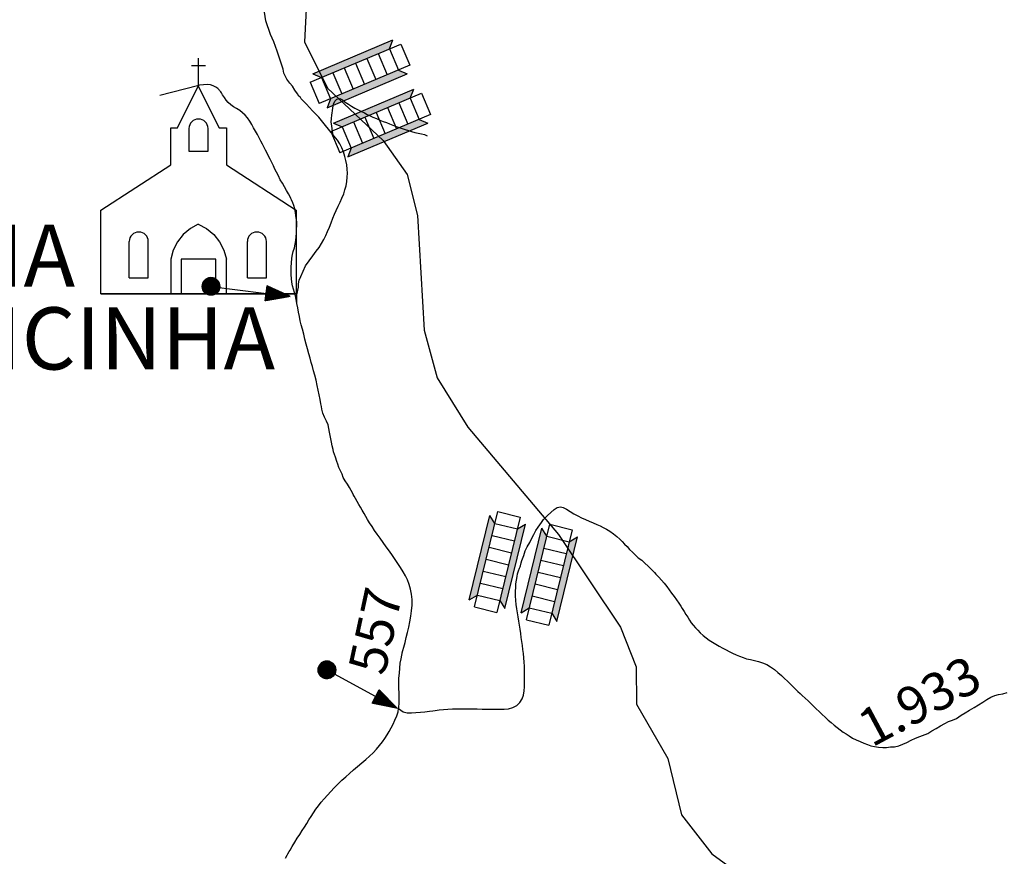
# Model space of a CAD drawing. Extents: x -193911 to -192175, y 292221 to 292815.
# Drawn here: x -193613 to -193588, y 292718 to 292740 of the extents above; entities that cross this region are included whole.
import ezdxf

# ---------------------------------------------------------------- set-up
doc = ezdxf.new("R2010")
doc.units = 0
doc.header["$LTSCALE"] = 40
doc.header["$MEASUREMENT"] = 0
for name, color, linetype in [('DISTANCIAS TEXTO', 51, 'CONTINUOUS'), ('DISTANCIAS_SIMBOLO', 50, 'CONTINUOUS'), ('HIDROGRAFIA', 152, 'CONTINUOUS'), ('LOCALIDADES', 201, 'CONTINUOUS'), ('MUNICIPAIS PRIMÁRIAS', 17, 'CONTINUOUS'), ('MUNICIPAIS SECUNDÁRIAS', 17, 'CONTINUOUS'), ('PONTE', 80, 'CONTINUOUS')]:
    doc.layers.add(name, color=color, linetype=linetype)
doc.styles.add('ARIALBLACK', font='txt')
doc.styles.add('ROMANS', font='romans')

# ---------------------------------------------------------------- blocks, each defined once
blk = doc.blocks.new('LOCALIDADE')
at = {"layer": 'LOCALIDADES'}
h = blk.add_hatch(color=68, dxfattribs=at)
h.paths.add_polyline_path([(-125.4, -89.8), (-125.4, 18.1), (-35.5, 76.4), (-35.5, 124.1), (-26.8, 124.1), (0, 177.8), (26.8, 124.1), (36.2, 124.1), (36.2, 76.4), (126, 18.1), (126, -89.8)], flags=16)
edge = h.paths.add_edge_path()
edge.add_line((-125.4, -89.8), (-125.4, 18.1))
edge.add_line((-125.4, -89.8), (126, -89.8))
edge.add_line((126, 18.1), (126, -89.8))
edge.add_line((36.2, 76.4), (126, 18.1))
edge.add_line((36.2, 124.1), (36.2, 76.4))
edge.add_line((26.8, 124.1), (36.2, 124.1))
edge.add_line((0, 177.8), (26.8, 124.1))
edge.add_line((-26.8, 124.1), (0, 177.8))
edge.add_line((-35.5, 124.1), (-26.8, 124.1))
edge.add_line((-35.5, 76.4), (-35.5, 124.1))
edge.add_line((-125.4, 18.1), (-35.5, 76.4))
h.paths.add_polyline_path([(126, -89.8), (-125.4, -89.8)], flags=0)
for p, q in [((-8.7, 204.6), (9.4, 204.6)), ((0, 214), (0, 177.8)), ((-12, 123.2), (-12, 94.1)), ((12.6, 94.1), (12.6, 123.2)), ((-12, 94.1), (12.6, 94.1)), ((0, 0), (-10.1, -5.4)), ((0, 0), (10.7, -5.4)), ((-10.1, -5.4), (-19.4, -13.4)), ((10.7, -5.4), (20.1, -13.4)), ((-26.8, -22.8), (-32.2, -33.5)), ((-19.4, -13.4), (-26.8, -22.8)), ((20.1, -13.4), (27.5, -22.8)), ((27.5, -22.8), (32.9, -33.5)), ((-32.2, -33.5), (-35.5, -44.9)), ((32.9, -33.5), (36.2, -44.9)), ((-35.5, -44.9), (-35.5, -89.8)), ((-4.7, -44.9), (-22.1, -44.9)), ((-22.1, -44.9), (-22.1, -89.8)), ((22.8, -44.9), (-4.7, -44.9)), ((22.8, -89.8), (22.8, -44.9)), ((36.2, -89.8), (36.2, -44.9)), ((-125.4, -89.8), (-125.4, -89.8))]:
    blk.add_line(p, q, dxfattribs=at)
blk.add_lwpolyline([(-125.4, -89.8), (-125.4, 18.1), (-35.5, 76.4), (-35.5, 124.1), (-26.8, 124.1), (0, 177.8), (26.8, 124.1), (36.2, 124.1), (36.2, 76.4), (126, 18.1), (126, -89.8), (-125.4, -89.8), (126, -89.8)], dxfattribs=at)
at = {"layer": 'LOCALIDADES', "flags": 128}
for points in [[(-88.9, -69.1), (-64.4, -69.1), (-64.4, -22.3)], [(-88.9, -69.1), (-88.9, -22.3)], [(63.2, -69.1), (87.8, -69.1), (87.8, -22.3)], [(63.2, -69.1), (63.2, -22.3)]]:
    blk.add_lwpolyline(points, dxfattribs=at)
at = {"layer": 'LOCALIDADES'}
for centre in [(0.3, 123.2), (-76.6, -22.3), (75.5, -22.3)]:
    blk.add_arc(centre, 12.3, 0, 180, dxfattribs=at)
blk = doc.blocks.new('PONTE')
at = {"layer": 'PONTE'}
for points in [[(44.4, 54.4), (-44.2, 54.4), (-37.4, 47.5), (37.6, 47.5)], [(44.4, 17), (-44.2, 17), (-37.4, 24), (37.6, 24)], [(44.3, 0), (-44.3, 0), (-37.5, -6.9), (37.5, -6.9)], [(44.3, -37.4), (-44.3, -37.4), (-37.5, -30.4), (37.5, -30.4)]]:
    blk.add_hatch(color=256, dxfattribs=at).paths.add_polyline_path(points)
for p, q in [((-44.2, 54.4), (-37.4, 47.5)), ((-44.2, 54.4), (44.4, 54.4)), ((37.6, 47.5), (44.4, 54.4)), ((-49.9, 47.5), (50.1, 47.5)), ((-49.9, 47.5), (-49.9, 24)), ((-37.4, 47.5), (-37.4, 24)), ((-24.9, 47.5), (-24.9, 24)), ((-12.4, 47.5), (-12.4, 24)), ((0.1, 47.5), (0.1, 24)), ((12.6, 47.5), (12.6, 24)), ((25.1, 47.5), (25.1, 24)), ((37.6, 47.5), (37.6, 24)), ((50.1, 47.5), (50.1, 24)), ((50.1, 24), (-49.9, 24)), ((37.6, 24), (44.4, 17)), ((-44.3, 0), (-37.5, -6.9)), ((-44.3, 0), (44.3, 0)), ((-50, -6.9), (50, -6.9)), ((-50, -6.9), (-50, -30.4)), ((-37.5, -6.9), (-37.5, -30.4)), ((-25, -6.9), (-25, -30.4)), ((-12.5, -6.9), (-12.5, -30.4)), ((0, -6.9), (0, -30.4)), ((12.5, -6.9), (12.5, -30.4)), ((25, -6.9), (25, -30.4)), ((37.5, -6.9), (44.3, 0)), ((37.5, -6.9), (37.5, -30.4)), ((50, -6.9), (50, -30.4)), ((50, -30.4), (-50, -30.4)), ((37.5, -30.4), (44.3, -37.4))]:
    blk.add_line(p, q, dxfattribs=at)
at = {"layer": 'PONTE', "flags": 128}
for points in [[(-37.4, 24), (-44.2, 17), (44.4, 17)], [(-37.5, -30.4), (-44.3, -37.4), (44.3, -37.4)]]:
    blk.add_lwpolyline(points, dxfattribs=at)
blk = doc.blocks.new('PONTES')
at = {"layer": 'PONTE', "xscale": 1.15, "yscale": 1.15, "zscale": 1.15, "rotation": 17.51798671600097}
blk.add_blockref('PONTE', (-2.4, 7.6), dxfattribs=at)
blk = doc.blocks.new('SETA')
at = {"layer": 'DISTANCIAS_SIMBOLO', "color": 60}
for p, q in [((0, 0), (23.36, 2.08)), ((0, 0), (20.48, -11.42)), ((71.86, -15.31), (0, 0)), ((71.86, -15.31), (0, 0)), ((0.02, 0), (21.92, -4.66)), ((0.26, 0.02), (21.94, -4.59)), ((0.5, 0.04), (21.95, -4.53)), ((0.74, 0.07), (21.97, -4.46)), ((0.97, 0.09), (21.98, -4.39)), ((1.21, 0.11), (21.99, -4.32)), ((1.45, 0.13), (22.01, -4.25)), ((1.68, 0.15), (22.02, -4.18)), ((1.92, 0.17), (22.04, -4.11)), ((2.16, 0.19), (22.05, -4.05)), ((2.39, 0.21), (22.07, -3.98)), ((2.63, 0.23), (22.08, -3.91)), ((2.87, 0.26), (22.1, -3.84)), ((3.1, 0.28), (22.11, -3.77)), ((3.34, 0.3), (22.13, -3.7)), ((3.58, 0.32), (22.14, -3.64)), ((3.81, 0.34), (22.15, -3.57)), ((4.05, 0.36), (22.17, -3.5)), ((4.29, 0.38), (22.18, -3.43)), ((4.52, 0.4), (22.2, -3.36)), ((4.76, 0.42), (22.21, -3.29)), ((5, 0.45), (22.23, -3.22)), ((5.23, 0.47), (22.24, -3.16)), ((5.47, 0.49), (22.26, -3.09)), ((5.71, 0.51), (22.27, -3.02)), ((5.94, 0.53), (22.29, -2.95)), ((6.18, 0.55), (22.3, -2.88)), ((6.42, 0.57), (22.32, -2.81)), ((6.65, 0.59), (22.33, -2.75)), ((6.89, 0.61), (22.34, -2.68)), ((7.13, 0.64), (22.36, -2.61)), ((7.37, 0.66), (22.37, -2.54)), ((7.6, 0.68), (22.39, -2.47)), ((7.84, 0.7), (22.4, -2.4)), ((8.08, 0.72), (22.42, -2.33)), ((8.31, 0.74), (22.43, -2.27)), ((8.55, 0.76), (22.45, -2.2)), ((8.79, 0.78), (22.46, -2.13)), ((9.02, 0.81), (22.48, -2.06)), ((9.26, 0.83), (22.49, -1.99)), ((9.5, 0.85), (22.5, -1.92)), ((9.73, 0.87), (22.52, -1.86)), ((9.97, 0.89), (22.53, -1.79)), ((10.21, 0.91), (22.55, -1.72)), ((10.44, 0.93), (22.56, -1.65)), ((10.68, 0.95), (22.58, -1.58)), ((10.92, 0.97), (22.59, -1.51)), ((11.15, 1), (22.61, -1.44)), ((11.39, 1.02), (22.62, -1.38)), ((11.63, 1.04), (22.64, -1.31)), ((11.86, 1.06), (22.65, -1.24)), ((12.1, 1.08), (22.67, -1.17)), ((12.34, 1.1), (22.68, -1.1)), ((12.57, 1.12), (22.69, -1.03)), ((12.81, 1.14), (22.71, -0.97)), ((13.05, 1.16), (22.72, -0.9)), ((13.29, 1.19), (22.74, -0.83)), ((13.52, 1.21), (22.75, -0.76)), ((13.76, 1.23), (22.77, -0.69)), ((14, 1.25), (22.78, -0.62)), ((14.23, 1.27), (22.8, -0.55)), ((14.47, 1.29), (22.81, -0.49)), ((14.71, 1.31), (22.83, -0.42)), ((14.94, 1.33), (22.84, -0.35)), ((15.18, 1.35), (22.85, -0.28)), ((15.42, 1.38), (22.87, -0.21)), ((15.65, 1.4), (22.88, -0.14)), ((15.89, 1.42), (22.9, -0.08)), ((16.13, 1.44), (22.91, -0.01)), ((16.36, 1.46), (22.93, 0.06)), ((16.6, 1.48), (22.94, 0.13)), ((16.84, 1.5), (22.96, 0.2)), ((17.07, 1.52), (22.97, 0.27)), ((17.31, 1.54), (22.99, 0.34)), ((17.55, 1.57), (23, 0.4)), ((17.78, 1.59), (23.02, 0.47)), ((18.02, 1.61), (23.03, 0.54)), ((18.26, 1.63), (23.04, 0.61)), ((18.49, 1.65), (23.06, 0.68)), ((18.73, 1.67), (23.07, 0.75)), ((18.97, 1.69), (23.09, 0.81)), ((19.21, 1.71), (23.1, 0.88)), ((19.44, 1.73), (23.12, 0.95)), ((19.68, 1.76), (23.13, 1.02)), ((19.92, 1.78), (23.15, 1.09)), ((20.15, 1.8), (23.16, 1.16)), ((20.39, 1.82), (23.18, 1.23)), ((23.36, 2.08), (20.48, -11.42)), ((20.63, 1.84), (23.19, 1.29)), ((20.86, 1.86), (23.2, 1.36)), ((21.1, 1.88), (23.22, 1.43)), ((21.34, 1.9), (23.23, 1.5)), ((21.57, 1.93), (23.25, 1.57)), ((21.81, 1.95), (23.26, 1.64)), ((22.05, 1.97), (23.28, 1.71)), ((22.28, 1.99), (23.29, 1.77)), ((22.52, 2.01), (23.31, 1.84)), ((22.76, 2.03), (23.32, 1.91)), ((22.99, 2.05), (23.34, 1.98)), ((23.23, 2.07), (23.35, 2.05)), ((0.19, -0.1), (21.91, -4.73)), ((0.39, -0.22), (21.89, -4.8)), ((0.6, -0.34), (21.88, -4.87)), ((0.81, -0.45), (21.86, -4.94)), ((1.02, -0.57), (21.85, -5)), ((1.22, -0.68), (21.83, -5.07)), ((1.43, -0.8), (21.82, -5.14)), ((1.64, -0.91), (21.8, -5.21)), ((1.85, -1.03), (21.79, -5.28)), ((2.05, -1.15), (21.78, -5.35)), ((2.26, -1.26), (21.76, -5.42)), ((2.47, -1.38), (21.75, -5.48)), ((2.68, -1.49), (21.73, -5.55)), ((2.89, -1.61), (21.72, -5.62)), ((3.09, -1.72), (21.7, -5.69)), ((3.3, -1.84), (21.69, -5.76)), ((3.51, -1.96), (21.67, -5.83)), ((3.72, -2.07), (21.66, -5.89)), ((3.92, -2.19), (21.64, -5.96)), ((4.13, -2.3), (21.63, -6.03)), ((4.34, -2.42), (21.62, -6.1)), ((4.55, -2.54), (21.6, -6.17)), ((4.75, -2.65), (21.59, -6.24)), ((4.96, -2.77), (21.57, -6.31)), ((5.17, -2.88), (21.56, -6.37)), ((5.38, -3), (21.54, -6.44)), ((5.58, -3.11), (21.53, -6.51)), ((5.79, -3.23), (21.51, -6.58)), ((6, -3.35), (21.5, -6.65)), ((6.21, -3.46), (21.48, -6.72)), ((6.41, -3.58), (21.47, -6.78)), ((6.62, -3.69), (21.45, -6.85)), ((6.83, -3.81), (21.44, -6.92)), ((7.04, -3.92), (21.43, -6.99)), ((7.25, -4.04), (21.41, -7.06)), ((7.45, -4.16), (21.4, -7.13)), ((7.66, -4.27), (21.38, -7.2)), ((7.87, -4.39), (21.37, -7.26)), ((8.08, -4.5), (21.35, -7.33)), ((8.28, -4.62), (21.34, -7.4)), ((8.49, -4.74), (21.32, -7.47)), ((8.7, -4.85), (21.31, -7.54)), ((8.91, -4.97), (21.29, -7.61)), ((9.11, -5.08), (21.28, -7.67)), ((9.32, -5.2), (21.27, -7.74)), ((9.53, -5.31), (21.25, -7.81)), ((9.74, -5.43), (21.24, -7.88)), ((9.94, -5.55), (21.22, -7.95)), ((10.15, -5.66), (21.21, -8.02)), ((10.36, -5.78), (21.19, -8.09)), ((10.57, -5.89), (21.18, -8.15)), ((10.77, -6.01), (21.16, -8.22)), ((10.98, -6.13), (21.15, -8.29)), ((11.19, -6.24), (21.13, -8.36)), ((11.4, -6.36), (21.12, -8.43)), ((11.61, -6.47), (21.1, -8.5)), ((11.81, -6.59), (21.09, -8.56)), ((12.02, -6.7), (21.08, -8.63)), ((12.23, -6.82), (21.06, -8.7)), ((12.44, -6.94), (21.05, -8.77)), ((12.64, -7.05), (21.03, -8.84)), ((12.85, -7.17), (21.02, -8.91)), ((13.06, -7.28), (21, -8.98)), ((13.27, -7.4), (20.99, -9.04)), ((13.47, -7.51), (20.97, -9.11)), ((13.68, -7.63), (20.96, -9.18)), ((13.89, -7.75), (20.94, -9.25)), ((14.1, -7.86), (20.93, -9.32)), ((14.3, -7.98), (20.92, -9.39)), ((14.51, -8.09), (20.9, -9.45)), ((14.72, -8.21), (20.89, -9.52)), ((14.93, -8.33), (20.87, -9.59)), ((15.13, -8.44), (20.86, -9.66)), ((15.34, -8.56), (20.84, -9.73)), ((15.55, -8.67), (20.83, -9.8)), ((15.76, -8.79), (20.81, -9.87)), ((15.97, -8.9), (20.8, -9.93)), ((16.17, -9.02), (20.78, -10)), ((66.7, -9.05), (79.12, -11.69)), ((66.77, -8.99), (79.08, -11.61)), ((66.84, -8.93), (79.04, -11.53)), ((66.91, -8.88), (79, -11.45)), ((66.98, -8.82), (78.95, -11.37)), ((67.06, -8.77), (78.91, -11.29)), ((67.14, -8.71), (78.86, -11.21)), ((67.21, -8.66), (78.81, -11.13)), ((67.29, -8.6), (78.76, -11.04)), ((67.37, -8.55), (78.71, -10.96)), ((67.46, -8.49), (78.66, -10.88)), ((67.54, -8.44), (78.6, -10.8)), ((67.63, -8.39), (78.55, -10.71)), ((67.71, -8.33), (78.49, -10.63)), ((67.8, -8.28), (78.43, -10.54)), ((67.89, -8.23), (78.37, -10.46)), ((67.99, -8.18), (78.3, -10.37)), ((68.08, -8.13), (78.23, -10.29)), ((68.18, -8.07), (78.17, -10.2)), ((68.28, -8.02), (78.09, -10.11)), ((68.39, -7.98), (78.02, -10.03)), ((68.49, -7.93), (77.94, -9.94)), ((68.6, -7.88), (77.86, -9.85)), ((68.71, -7.83), (77.78, -9.76)), ((68.83, -7.78), (77.7, -9.67)), ((68.94, -7.74), (77.61, -9.58)), ((69.06, -7.69), (77.52, -9.49)), ((69.19, -7.65), (77.42, -9.4)), ((69.32, -7.6), (77.32, -9.31)), ((69.45, -7.56), (77.21, -9.21)), ((69.59, -7.52), (77.1, -9.12)), ((69.74, -7.48), (76.99, -9.02)), ((69.89, -7.44), (76.87, -8.92)), ((70.05, -7.4), (76.74, -8.82)), ((70.21, -7.36), (76.6, -8.72)), ((70.39, -7.33), (76.46, -8.62)), ((70.57, -7.3), (76.3, -8.52)), ((70.77, -7.27), (76.13, -8.41)), ((70.99, -7.24), (75.94, -8.3)), ((71.22, -7.22), (75.74, -8.18)), ((71.48, -7.2), (75.51, -8.06)), ((71.77, -7.19), (75.24, -7.93)), ((72.13, -7.2), (74.92, -7.79)), ((72.61, -7.23), (74.47, -7.63)), ((16.38, -9.14), (20.77, -10.07)), ((16.59, -9.25), (20.75, -10.14)), ((16.8, -9.37), (20.74, -10.21)), ((17, -9.48), (20.73, -10.28)), ((17.21, -9.6), (20.71, -10.34)), ((17.42, -9.71), (20.7, -10.41)), ((17.63, -9.83), (20.68, -10.48)), ((17.83, -9.95), (20.67, -10.55)), ((18.04, -10.06), (20.65, -10.62)), ((18.25, -10.18), (20.64, -10.69)), ((18.46, -10.29), (20.62, -10.76)), ((18.66, -10.41), (20.61, -10.82)), ((18.87, -10.53), (20.59, -10.89)), ((19.08, -10.64), (20.58, -10.96)), ((19.29, -10.76), (20.57, -11.03)), ((19.5, -10.87), (20.55, -11.1)), ((19.7, -10.99), (20.54, -11.17)), ((19.91, -11.1), (20.52, -11.23)), ((20.12, -11.22), (20.51, -11.3)), ((20.33, -11.34), (20.49, -11.37)), ((63.75, -14.93), (79.41, -18.27)), ((63.75, -15), (79.39, -18.33)), ((63.75, -15.08), (79.36, -18.4)), ((63.75, -15.15), (79.33, -18.47)), ((63.75, -15.22), (79.3, -18.53)), ((63.75, -15.29), (79.28, -18.6)), ((63.75, -15.36), (79.25, -18.66)), ((63.75, -15.43), (79.22, -18.73)), ((63.75, -15.5), (79.19, -18.79)), ((63.75, -15.58), (79.16, -18.86)), ((63.75, -15.65), (79.12, -18.92)), ((63.76, -14.79), (79.46, -18.14)), ((63.76, -14.86), (79.44, -18.2)), ((63.76, -15.72), (79.09, -18.99)), ((63.76, -15.79), (79.06, -19.05)), ((63.77, -14.65), (79.51, -18)), ((63.77, -14.72), (79.49, -18.07)), ((63.77, -15.87), (79.02, -19.12)), ((63.77, -15.94), (78.99, -19.18)), ((63.78, -14.58), (79.54, -17.94)), ((63.78, -16.01), (78.95, -19.24)), ((63.78, -16.08), (78.92, -19.31)), ((63.79, -14.44), (79.58, -17.8)), ((63.79, -14.51), (79.56, -17.87)), ((63.79, -16.16), (78.88, -19.37)), ((63.8, -14.37), (79.6, -17.74)), ((63.8, -16.23), (78.84, -19.44)), ((63.81, -14.3), (79.62, -17.67)), ((63.81, -16.3), (78.81, -19.5)), ((63.82, -14.23), (79.64, -17.6)), ((63.82, -16.38), (78.77, -19.56)), ((63.83, -14.16), (79.66, -17.53)), ((63.83, -16.45), (78.73, -19.63)), ((63.84, -14.09), (79.68, -17.47)), ((63.84, -16.53), (78.69, -19.69)), ((63.85, -14.02), (79.7, -17.4)), ((63.85, -16.6), (78.65, -19.75)), ((63.86, -13.95), (79.72, -17.33)), ((63.86, -16.67), (78.61, -19.81)), ((63.87, -13.88), (79.73, -17.26)), ((63.88, -13.82), (79.75, -17.2)), ((63.88, -16.75), (78.56, -19.88)), ((63.89, -16.82), (78.52, -19.94)), ((63.9, -13.75), (79.77, -17.13)), ((63.9, -16.9), (78.48, -20)), ((63.91, -13.68), (79.78, -17.06)), ((63.92, -16.97), (78.43, -20.06)), ((63.93, -13.61), (79.8, -16.99)), ((63.93, -17.05), (78.39, -20.13)), ((63.94, -13.54), (79.81, -16.92)), ((63.95, -17.12), (78.34, -20.19)), ((63.96, -13.47), (79.82, -16.85)), ((63.97, -13.4), (79.84, -16.78)), ((63.97, -17.2), (78.29, -20.25)), ((63.99, -13.34), (79.85, -16.72)), ((63.99, -17.27), (78.25, -20.31)), ((64.01, -13.27), (79.86, -16.65)), ((64.01, -17.35), (78.2, -20.37)), ((64.02, -13.2), (79.87, -16.58)), ((64.03, -17.42), (78.15, -20.43)), ((64.04, -13.13), (79.88, -16.51)), ((64.05, -17.5), (78.1, -20.49)), ((64.06, -13.07), (79.89, -16.44)), ((64.07, -17.58), (78.05, -20.55)), ((64.08, -13), (79.9, -16.37)), ((64.09, -17.65), (78, -20.61)), ((64.1, -12.93), (79.91, -16.3)), ((64.12, -12.86), (79.92, -16.23)), ((64.12, -17.73), (77.94, -20.68)), ((64.14, -12.8), (79.93, -16.16)), ((64.14, -17.81), (77.89, -20.74)), ((64.17, -12.73), (79.94, -16.09)), ((64.17, -17.88), (77.84, -20.8)), ((64.19, -12.66), (79.94, -16.02)), ((64.19, -17.96), (77.78, -20.86)), ((64.21, -12.6), (79.95, -15.95)), ((64.22, -18.04), (77.72, -20.91)), ((64.24, -12.53), (79.95, -15.88)), ((64.26, -12.46), (79.96, -15.81)), ((64.29, -12.4), (79.96, -15.74)), ((64.31, -12.33), (79.97, -15.67)), ((64.34, -12.27), (79.97, -15.6)), ((64.36, -12.2), (79.97, -15.52)), ((64.39, -12.13), (79.97, -15.45)), ((64.42, -12.07), (79.97, -15.38)), ((64.45, -12), (79.97, -15.31)), ((64.48, -11.94), (79.97, -15.24)), ((64.51, -11.87), (79.97, -15.17)), ((64.54, -11.81), (79.97, -15.09)), ((64.57, -11.74), (79.97, -15.02)), ((64.6, -11.68), (79.97, -14.95)), ((64.64, -11.61), (79.96, -14.88)), ((64.67, -11.55), (79.96, -14.81)), ((64.7, -11.48), (79.95, -14.73)), ((64.74, -11.42), (79.95, -14.66)), ((64.77, -11.36), (79.94, -14.59)), ((64.81, -11.29), (79.93, -14.51)), ((64.85, -11.23), (79.93, -14.44)), ((64.88, -11.17), (79.92, -14.37)), ((64.92, -11.1), (79.91, -14.29)), ((64.96, -11.04), (79.9, -14.22)), ((65, -10.98), (79.89, -14.15)), ((65.04, -10.91), (79.88, -14.07)), ((65.08, -10.85), (79.87, -14)), ((65.12, -10.79), (79.85, -13.93)), ((65.16, -10.72), (79.84, -13.85)), ((65.21, -10.66), (79.83, -13.78)), ((65.25, -10.6), (79.81, -13.7)), ((65.3, -10.54), (79.8, -13.63)), ((65.34, -10.48), (79.78, -13.55)), ((65.39, -10.41), (79.76, -13.48)), ((65.43, -10.35), (79.75, -13.4)), ((65.48, -10.29), (79.73, -13.33)), ((65.53, -10.23), (79.71, -13.25)), ((65.58, -10.17), (79.69, -13.17)), ((65.63, -10.11), (79.67, -13.1)), ((65.68, -10.05), (79.64, -13.02)), ((65.73, -9.99), (79.62, -12.95)), ((65.79, -9.93), (79.6, -12.87)), ((65.84, -9.87), (79.57, -12.79)), ((65.9, -9.81), (79.55, -12.71)), ((65.95, -9.75), (79.52, -12.64)), ((66.01, -9.69), (79.49, -12.56)), ((66.07, -9.63), (79.47, -12.48)), ((66.12, -9.57), (79.44, -12.4)), ((66.18, -9.51), (79.41, -12.33)), ((66.24, -9.45), (79.37, -12.25)), ((66.31, -9.39), (79.34, -12.17)), ((66.37, -9.33), (79.31, -12.09)), ((66.43, -9.28), (79.27, -12.01)), ((66.5, -9.22), (79.24, -11.93)), ((66.56, -9.16), (79.2, -11.85)), ((66.63, -9.1), (79.16, -11.77)), ((64.25, -18.12), (77.67, -20.97)), ((64.28, -18.19), (77.61, -21.03)), ((64.31, -18.27), (77.55, -21.09)), ((64.34, -18.35), (77.49, -21.15)), ((64.37, -18.43), (77.43, -21.21)), ((64.4, -18.51), (77.36, -21.27)), ((64.44, -18.59), (77.3, -21.33)), ((64.47, -18.66), (77.24, -21.38)), ((64.51, -18.74), (77.17, -21.44)), ((64.55, -18.82), (77.1, -21.5)), ((64.59, -18.9), (77.04, -21.56)), ((64.63, -18.98), (76.97, -21.61)), ((64.67, -19.06), (76.9, -21.67)), ((64.71, -19.14), (76.82, -21.72)), ((64.76, -19.23), (76.75, -21.78)), ((64.8, -19.31), (76.68, -21.84)), ((64.85, -19.39), (76.6, -21.89)), ((64.9, -19.47), (76.52, -21.95)), ((64.95, -19.55), (76.44, -22)), ((65, -19.63), (76.36, -22.06)), ((65.05, -19.72), (76.28, -22.11)), ((65.1, -19.8), (76.2, -22.16)), ((65.16, -19.88), (76.11, -22.22)), ((65.22, -19.97), (76.02, -22.27)), ((65.28, -20.05), (75.94, -22.32)), ((65.34, -20.14), (75.84, -22.38)), ((65.4, -20.22), (75.75, -22.43)), ((65.47, -20.31), (75.66, -22.48)), ((65.54, -20.39), (75.56, -22.53)), ((65.61, -20.48), (75.46, -22.58)), ((65.68, -20.57), (75.36, -22.63)), ((65.76, -20.66), (75.25, -22.68)), ((65.84, -20.74), (75.14, -22.73)), ((65.92, -20.83), (75.03, -22.77)), ((66, -20.92), (74.92, -22.82)), ((66.09, -21.01), (74.8, -22.87)), ((66.18, -21.1), (74.68, -22.91)), ((66.28, -21.2), (74.56, -22.96)), ((66.38, -21.29), (74.43, -23)), ((66.48, -21.38), (74.29, -23.05)), ((66.59, -21.48), (74.16, -23.09)), ((66.71, -21.57), (74.01, -23.13)), ((66.83, -21.67), (73.86, -23.17)), ((66.95, -21.77), (73.71, -23.21)), ((67.09, -21.87), (73.54, -23.24)), ((67.23, -21.97), (73.37, -23.28)), ((67.39, -22.08), (73.19, -23.31)), ((67.55, -22.18), (72.99, -23.34)), ((67.73, -22.29), (72.78, -23.37)), ((67.93, -22.41), (72.55, -23.39)), ((68.16, -22.53), (72.3, -23.41)), ((68.42, -22.65), (72.01, -23.42)), ((68.73, -22.79), (71.67, -23.42)), ((69.14, -22.95), (71.23, -23.4)), ((70.05, -23.22), (70.29, -23.27))]:
    blk.add_line(p, q, dxfattribs=at)
blk.add_circle((71.86, -15.31), 8.11, dxfattribs=at)

msp = doc.modelspace()

# ---------------------------------------------------------------- linework, layer by layer
at = {"layer": 'HIDROGRAFIA'}
msp.add_lwpolyline([(-193605.41488, 292741.3986), (-193605.52928, 292739.1986), (-193604.93168, 292738.0032), (-193603.50008, 292736.6528), (-193602.88408, 292735.7776), (-193602.61708, 292734.722), (-193602.43908, 292731.7716), (-193602.10848, 292730.538), (-193601.31988, 292729.2662), (-193598.97988, 292726.5066), (-193597.39028, 292724.1158), (-193596.98328, 292723.0984), (-193596.97068, 292722.132), (-193596.16948, 292720.733), (-193595.81328, 292719.2832), (-193595.03748, 292718.2786), (-193592.41788, 292716.371)], dxfattribs=at)
at = {"layer": 'MUNICIPAIS PRIMÁRIAS', "linetype": 'Continuous'}
for points in [[(-193605.7186, 292732.45594), (-193605.71881, 292732.67442), (-193605.68233, 292732.8775), (-193605.67712, 292732.95821), (-193605.65888, 292733.05193), (-193605.62096, 292733.14878), (-193605.56148, 292733.28942), (-193605.50248, 292733.4274), (-193605.40804, 292733.55198), (-193605.31148, 292733.68018), (-193605.2203, 292733.80102), (-193605.14704, 292733.8977), (-193605.08476, 292733.99932), (-193605.0293, 292734.1015), (-193604.97964, 292734.20496), (-193604.9306, 292734.31064), (-193604.88016, 292734.4236), (-193604.83598, 292734.5367), (-193604.79288, 292734.65016), (-193604.75124, 292734.75472), (-193604.70716, 292734.85464), (-193604.65792, 292734.9581), (-193604.60726, 292735.0616), (-193604.56, 292735.16528), (-193604.5147, 292735.27706), (-193604.4822, 292735.37952), (-193604.4553, 292735.48644), (-193604.43372, 292735.5981), (-193604.42222, 292735.70962), (-193604.4193, 292735.81426), (-193604.42496, 292735.91784), (-193604.43882, 292736.0239), (-193604.4609, 292736.13496), (-193604.48834, 292736.24576), (-193604.52222, 292736.3588), (-193604.56318, 292736.46566), (-193604.61522, 292736.57084), (-193604.67386, 292736.6586), (-193604.76149, 292736.76665), (-193605.01967, 292737.08447), (-193605.05272, 292737.12368), (-193605.08346, 292737.17002), (-193605.15616, 292737.25116), (-193605.23382, 292737.33468), (-193605.315, 292737.41992), (-193605.3953, 292737.50504), (-193605.47296, 292737.58662), (-193605.54542, 292737.6617), (-193605.60766, 292737.7278), (-193605.6268, 292737.7634), (-193605.66697, 292737.79852), (-193605.70904, 292737.85142), (-193605.76988, 292737.94584), (-193605.8368, 292738.05), (-193605.90296, 292738.12965), (-193605.9833, 292738.23501), (-193606.0536, 292738.39055), (-193606.07871, 292738.49089), (-193606.23061, 292738.95753), (-193606.31454, 292739.19339), (-193606.39847, 292739.38733), (-193606.51913, 292739.73326), (-193606.5516, 292739.9563)], [(-193603.10146, 292722.02065), (-193603.0971, 292722.04832), (-193603.09056, 292722.16672), (-193603.0881, 292722.29156), (-193603.08868, 292722.41858), (-193603.09188, 292722.54594), (-193603.09428, 292722.67498), (-193603.09132, 292722.8024), (-193603.08078, 292722.93358), (-193603.0674, 292723.0649), (-193603.05712, 292723.19066), (-193603.03902, 292723.30672), (-193603.02064, 292723.40084), (-193603.0126, 292723.43906), (-193603.00622, 292723.45962), (-193602.99078, 292723.51848), (-193602.96598, 292723.60036), (-193602.93548, 292723.72016), (-193602.90476, 292723.85192), (-193602.87358, 292723.98444), (-193602.8419, 292724.1171), (-193602.81224, 292724.25702), (-193602.7855, 292724.40106), (-193602.76582, 292724.54228), (-193602.75526, 292724.6865), (-193602.75554, 292724.82772), (-193602.76894, 292724.96454), (-193602.79502, 292725.09774), (-193602.8309, 292725.2215), (-193602.87532, 292725.33736), (-193602.92524, 292725.4421), (-193602.98208, 292725.54624), (-193603.04934, 292725.65342), (-193603.12178, 292725.7625), (-193603.18952, 292725.86504), (-193603.2594, 292725.96622), (-193603.33814, 292726.07692), (-193603.41968, 292726.1873), (-193603.502, 292726.2987), (-193603.5803, 292726.40726), (-193603.65198, 292726.51048), (-193603.72086, 292726.61112), (-193603.7841, 292726.7132), (-193603.84762, 292726.80926), (-193603.90082, 292726.8921), (-193603.94642, 292726.96652), (-193603.99254, 292727.0497), (-193604.03612, 292727.13014), (-193604.08082, 292727.2066), (-193604.12548, 292727.28068), (-193604.16834, 292727.35488), (-193604.21198, 292727.42954), (-193604.2462, 292727.49266), (-193604.2708, 292727.53738), (-193604.29212, 292727.57802), (-193604.3241, 292727.638), (-193604.36658, 292727.71504), (-193604.42166, 292727.79938), (-193604.476, 292727.88582), (-193604.5317, 292727.97096), (-193604.55456, 292728.06302), (-193604.5994, 292728.14318), (-193604.64264, 292728.22834), (-193604.66968, 292728.31636), (-193604.6958, 292728.38782), (-193604.73027, 292728.5004), (-193604.77444, 292728.63418), (-193604.7909, 292728.69278), (-193604.8093, 292728.79014), (-193604.82918, 292728.88314), (-193604.8466, 292728.97192), (-193604.86464, 292729.05512), (-193604.88002, 292729.14232), (-193604.89736, 292729.23396), (-193604.91842, 292729.33158), (-193604.95937, 292729.42808), (-193605.00759, 292729.52848), (-193605.05656, 292729.6345), (-193605.08194, 292729.73166), (-193605.08518, 292729.79912), (-193605.10228, 292729.87276), (-193605.1241, 292729.98378), (-193605.14746, 292730.10632), (-193605.1705, 292730.22692), (-193605.19582, 292730.34686), (-193605.22596, 292730.481), (-193605.25918, 292730.61156), (-193605.29054, 292730.72168), (-193605.32192, 292730.83028), (-193605.35178, 292730.9367), (-193605.38138, 292731.0445), (-193605.4115, 292731.16124), (-193605.44564, 292731.2866), (-193605.47978, 292731.41118), (-193605.51308, 292731.53616), (-193605.54578, 292731.66646), (-193605.57798, 292731.79024), (-193605.60774, 292731.90266), (-193605.63396, 292732.0109), (-193605.65756, 292732.1202), (-193605.68124, 292732.23316), (-193605.69704, 292732.34664), (-193605.7186, 292732.45594)], [(-193603.10146, 292722.02065), (-193602.98622, 292721.93712), (-193602.8851, 292721.91398), (-193602.77026, 292721.91246), (-193602.65398, 292721.91814), (-193602.53824, 292721.92688), (-193602.42246, 292721.93966), (-193602.30248, 292721.9543), (-193602.2223, 292721.96464), (-193602.22118, 292721.96472), (-193602.1606, 292721.9726), (-193602.05296, 292721.98734), (-193601.9434, 292722.00072), (-193601.82932, 292722.00922), (-193601.71288, 292722.01492), (-193601.59336, 292722.01826), (-193601.46528, 292722.01774), (-193601.33634, 292722.01618), (-193601.20868, 292722.0152), (-193601.07534, 292722.01276), (-193600.9458, 292722.00878), (-193600.81986, 292722.0072), (-193600.70848, 292722.00724), (-193600.60244, 292722.00682), (-193600.49216, 292722.00804), (-193600.38092, 292722.00772), (-193600.26982, 292722.01806), (-193600.15644, 292722.0476), (-193600.05776, 292722.10154), (-193599.97996, 292722.1767), (-193599.92314, 292722.27158), (-193599.88872, 292722.36834), (-193599.86924, 292722.47582), (-193599.8593, 292722.58428), (-193599.85796, 292722.69448), (-193599.85828, 292722.80276), (-193599.85946, 292722.91012), (-193599.86002, 292723.01158), (-193599.86282, 292723.1164), (-193599.86912, 292723.2211), (-193599.87888, 292723.33004), (-193599.8882, 292723.4378), (-193599.90196, 292723.54194), (-193599.9135, 292723.64884), (-193599.92664, 292723.75248), (-193599.94086, 292723.856), (-193599.9559, 292723.95788), (-193599.97254, 292724.06546), (-193599.99136, 292724.17134), (-193600.00906, 292724.27706), (-193600.02406, 292724.38352), (-193600.04096, 292724.48706), (-193600.05904, 292724.59258), (-193600.07392, 292724.69902), (-193600.0855, 292724.80446), (-193600.09246, 292724.92138), (-193600.09178, 292725.03956), (-193600.08562, 292725.14736), (-193600.0779, 292725.2354), (-193600.06548, 292725.32912), (-193600.05142, 292725.4223), (-193600.04238, 292725.48848), (-193600.01222, 292725.56983), (-193599.9881, 292725.63611), (-193599.97302, 292725.66925), (-193599.96398, 292725.7024), (-193599.94287, 292725.77169), (-193599.926, 292725.83196), (-193599.87955, 292725.96753), (-193599.83866, 292726.0861), (-193599.78738, 292726.18576), (-193599.72562, 292726.30122), (-193599.67, 292726.4078), (-193599.6189, 292726.50744), (-193599.56362, 292726.6052), (-193599.50552, 292726.69504), (-193599.42236, 292726.81536), (-193599.37211, 292726.88954), (-193599.31224, 292726.9525), (-193599.26814, 292726.99657), (-193599.18307, 292727.07528), (-193599.0917, 292727.15083), (-193599.01923, 292727.2012), (-193598.93416, 292727.21694), (-193598.8627, 292727.20202), (-193598.77736, 292727.15504), (-193598.68496, 292727.0979), (-193598.58788, 292727.04028), (-193598.48736, 292726.98328), (-193598.38854, 292726.93724), (-193598.29006, 292726.89296), (-193598.193, 292726.84856), (-193598.09378, 292726.80468), (-193597.99584, 292726.76102), (-193597.9123, 292726.72472), (-193597.83416, 292726.68812), (-193597.78473, 292726.66267), (-193597.74858, 292726.6436), (-193597.66188, 292726.59128), (-193597.5684, 292726.5228), (-193597.4837, 292726.4543), (-193597.40756, 292726.38688), (-193597.3401, 292726.32158), (-193597.27964, 292726.2561), (-193597.21748, 292726.19236), (-193597.15162, 292726.12306), (-193597.07646, 292726.04946), (-193597.00536, 292725.97828), (-193596.92866, 292725.90436), (-193596.8394, 292725.8436), (-193596.7564, 292725.76664), (-193596.6772, 292725.6932), (-193596.61004, 292725.62756), (-193596.54678, 292725.56258), (-193596.51268, 292725.52796), (-193596.47226, 292725.48664), (-193596.40054, 292725.40968), (-193596.33028, 292725.32868), (-193596.26156, 292725.24784), (-193596.19442, 292725.163), (-193596.1304, 292725.07742), (-193596.07004, 292724.99828), (-193596.00718, 292724.91), (-193595.94294, 292724.81938), (-193595.88482, 292724.73432), (-193595.83568, 292724.6603), (-193595.83478, 292724.65886), (-193595.79542, 292724.60002), (-193595.748, 292724.52206), (-193595.70082, 292724.44666), (-193595.6555, 292724.37468), (-193595.61054, 292724.30166), (-193595.5646, 292724.22954), (-193595.5109, 292724.16588), (-193595.4547, 292724.10548), (-193595.39726, 292724.04286), (-193595.33244, 292723.9738), (-193595.25832, 292723.90552), (-193595.18272, 292723.84474), (-193595.10454, 292723.78606), (-193595.01894, 292723.72858), (-193594.93412, 292723.67792), (-193594.84566, 292723.63168), (-193594.7529, 292723.58076), (-193594.66754, 292723.5335), (-193594.58502, 292723.49002), (-193594.498, 292723.44954), (-193594.4084, 292723.40974), (-193594.31934, 292723.37246), (-193594.22984, 292723.3375), (-193594.13738, 292723.307), (-193594.03938, 292723.28192), (-193593.9394, 292723.25974), (-193593.83422, 292723.23526), (-193593.72508, 292723.2002), (-193593.61886, 292723.15326), (-193593.52102, 292723.09726), (-193593.42412, 292723.02808), (-193593.33194, 292722.95372), (-193593.2438, 292722.87608), (-193593.1599, 292722.79854), (-193593.08398, 292722.72628), (-193593.0175, 292722.65884), (-193592.95016, 292722.5911), (-193592.88118, 292722.52428), (-193592.81542, 292722.4642), (-193592.7569, 292722.40972), (-193592.73296, 292722.38623), (-193592.70578, 292722.36188), (-193592.62894, 292722.28904), (-193592.55466, 292722.21734), (-193592.48466, 292722.15196), (-193592.4169, 292722.0866), (-193592.34742, 292722.01858), (-193592.27226, 292721.94562), (-193592.19076, 292721.8701), (-193592.1148, 292721.7979), (-193592.03998, 292721.72646), (-193591.96454, 292721.65974), (-193591.88614, 292721.59282), (-193591.80746, 292721.53028), (-193591.7303, 292721.47234), (-193591.65486, 292721.4177), (-193591.5788, 292721.3669), (-193591.49692, 292721.3157), (-193591.41018, 292721.26318), (-193591.31338, 292721.2139), (-193591.21648, 292721.1704), (-193591.12092, 292721.13212), (-193591.0276, 292721.09628), (-193590.9357, 292721.06592), (-193590.84134, 292721.04228), (-193590.73822, 292721.0254), (-193590.63386, 292721.01724), (-193590.53288, 292721.01952), (-193590.42932, 292721.03402), (-193590.3274, 292721.03368), (-193590.21742, 292721.06588), (-193590.11382, 292721.10268), (-193590.00878, 292721.14684), (-193589.89974, 292721.20902), (-193589.78816, 292721.25924), (-193589.67658, 292721.30128), (-193589.54034, 292721.35352), (-193589.47084, 292721.38364), (-193589.3698, 292721.44712), (-193589.25936, 292721.50488), (-193589.1424, 292721.57318), (-193589.03758, 292721.63402), (-193588.9356, 292721.69026), (-193588.83452, 292721.72058), (-193588.72914, 292721.76558), (-193588.6159, 292721.851), (-193588.50892, 292721.91228), (-193588.39838, 292721.98126), (-193588.27894, 292722.05234), (-193588.16576, 292722.1213), (-193588.05436, 292722.18888), (-193587.94908, 292722.25736), (-193587.84978, 292722.31404), (-193587.74926, 292722.35702), (-193587.6486, 292722.38452), (-193587.5436, 292722.40556), (-193587.43158, 292722.43156)], [(-193606.01286, 292718.16634), (-193605.96976, 292718.24752), (-193605.95368, 292718.2801), (-193605.91981, 292718.33649), (-193605.89766, 292718.3713), (-193605.83928, 292718.47242), (-193605.7775, 292718.5776), (-193605.71312, 292718.68086), (-193605.64856, 292718.78062), (-193605.5851, 292718.87718), (-193605.52354, 292718.97062), (-193605.46652, 292719.05966), (-193605.40952, 292719.15262), (-193605.35454, 292719.24362), (-193605.29568, 292719.33538), (-193605.23316, 292719.43058), (-193605.16504, 292719.52068), (-193605.09264, 292719.60996), (-193605.01734, 292719.69864), (-193604.93318, 292719.79328), (-193604.84776, 292719.88704), (-193604.75924, 292719.98226), (-193604.65934, 292720.08482), (-193604.56068, 292720.17692), (-193604.46278, 292720.26334), (-193604.36288, 292720.35168), (-193604.26566, 292720.44126), (-193604.16016, 292720.53174), (-193604.05176, 292720.6203), (-193603.9474, 292720.70716), (-193603.84786, 292720.79192), (-193603.75498, 292720.88236), (-193603.66966, 292720.97412), (-193603.59092, 292721.0695), (-193603.51724, 292721.16546), (-193603.45318, 292721.25468), (-193603.39424, 292721.3428), (-193603.34168, 292721.43452), (-193603.29024, 292721.52894), (-193603.24106, 292721.62294), (-193603.19538, 292721.7231), (-193603.14778, 292721.83158), (-193603.11464, 292721.93702), (-193603.10146, 292722.02065)]]:
    msp.add_lwpolyline(points, dxfattribs=at)
at = {"layer": 'MUNICIPAIS SECUNDÁRIAS', "ltscale": 215, "flags": 128}
for points in [[(-193605.7186, 292732.45594), (-193605.74038, 292732.56044), (-193605.76102, 292732.64974), (-193605.78406, 292732.73812), (-193605.80578, 292732.82638), (-193605.83176, 292732.91304), (-193605.84784, 292733.00698), (-193605.8586, 292733.10102), (-193605.86616, 292733.19572), (-193605.8682, 292733.30388), (-193605.86708, 292733.40376), (-193605.85618, 292733.4979), (-193605.85201, 292733.6249), (-193605.8381, 292733.71983), (-193605.81262, 292733.79623), (-193605.779, 292733.88836), (-193605.76318, 292733.98488), (-193605.74988, 292734.07938), (-193605.74148, 292734.17386), (-193605.7349, 292734.27012), (-193605.72692, 292734.366), (-193605.7229, 292734.45762), (-193605.72486, 292734.53934), (-193605.73286, 292734.62306), (-193605.74408, 292734.71192), (-193605.75726, 292734.80324), (-193605.7767, 292734.89168), (-193605.8004, 292734.976), (-193605.82126, 292735.04496), (-193605.8628, 292735.125), (-193605.87547, 292735.1569), (-193605.898, 292735.20108), (-193605.9369, 292735.2795), (-193605.9857, 292735.36908), (-193606.0404, 292735.46368), (-193606.09564, 292735.5551), (-193606.14762, 292735.64414), (-193606.19808, 292735.74172), (-193606.24234, 292735.83474), (-193606.28672, 292735.91906), (-193606.32652, 292736.00192), (-193606.3683, 292736.08824), (-193606.40882, 292736.17254), (-193606.44826, 292736.24992), (-193606.48804, 292736.32758), (-193606.52678, 292736.40266), (-193606.565, 292736.47754), (-193606.60544, 292736.55638), (-193606.6481, 292736.6402), (-193606.69092, 292736.72306), (-193606.73664, 292736.80838), (-193606.78746, 292736.8975), (-193606.83582, 292736.98396), (-193606.8839, 292737.06838), (-193606.93568, 292737.15346), (-193606.9922, 292737.23522), (-193607.05436, 292737.3083), (-193607.1206, 292737.36962), (-193607.19432, 292737.42498), (-193607.2735, 292737.475), (-193607.3514, 292737.5244), (-193607.42532, 292737.57502), (-193607.48736, 292737.63162), (-193607.53988, 292737.69444), (-193607.58924, 292737.76202), (-193607.63312, 292737.83294), (-193607.6657, 292737.8838), (-193607.6801, 292737.9044), (-193607.69398, 292737.92366), (-193607.71108, 292737.94416), (-193607.72636, 292737.9611), (-193607.7603, 292737.99514), (-193607.80702, 292738.02884), (-193607.87704, 292738.06328), (-193607.94532, 292738.08424), (-193608.03116, 292738.09636), (-193608.13036, 292738.09136), (-193608.22794, 292738.0754), (-193608.27878, 292738.06286), (-193609.24774, 292737.81565)], [(-193604.7842, 292736.7946), (-193604.8047, 292736.88556), (-193604.8124, 292736.95786), (-193604.82314, 292737.03382), (-193604.83402, 292737.12652), (-193604.83178, 292737.22224), (-193604.82032, 292737.307), (-193604.81182, 292737.36318), (-193604.80546, 292737.4142), (-193604.79776, 292737.49352), (-193604.77972, 292737.58578), (-193604.74486, 292737.6653), (-193604.69104, 292737.7152), (-193604.61842, 292737.73176), (-193604.54762, 292737.70186), (-193604.47506, 292737.64478), (-193604.39296, 292737.58734), (-193604.3118, 292737.53694), (-193604.22568, 292737.4876), (-193604.14244, 292737.44254), (-193604.06002, 292737.40252), (-193603.97696, 292737.36266), (-193603.91052, 292737.3237), (-193603.8537, 292737.29616), (-193603.76236, 292737.25472), (-193603.66776, 292737.21624), (-193603.5836, 292737.17924), (-193603.50034, 292737.14698), (-193603.4149, 292737.11394), (-193603.33308, 292737.08014), (-193603.25012, 292737.04786), (-193603.16658, 292737.0183), (-193603.08534, 292736.9897), (-193603.00636, 292736.96264), (-193602.9301, 292736.93438), (-193602.84906, 292736.9072), (-193602.76732, 292736.88302), (-193602.68448, 292736.85938), (-193602.60124, 292736.83892), (-193602.51096, 292736.82344), (-193602.43018, 292736.80516), (-193602.36524, 292736.77418)]]:
    msp.add_lwpolyline(points, dxfattribs=at)

# ---------------------------------------------------------------- block references
at = {"layer": 'DISTANCIAS_SIMBOLO', "linetype": 'Continuous', "yscale": 0.02799999993294477, "zscale": 0.028}
for p, xscale, rotation in [((-193605.89145, 292732.63639), 0.02799999999779114, 184.849272852905), ((-193603.14178, 292722.03157), 0.02799999994811584, 163.4174172800174)]:
    msp.add_blockref('SETA', p, dxfattribs=dict(at, xscale=xscale, rotation=rotation))
at = {"layer": 'LOCALIDADES', "linetype": 'Continuous', "xscale": 0.01999999998952262, "yscale": 0.02000000001862645, "zscale": 0.02}
msp.add_blockref('LOCALIDADE', (-193608.26106, 292734.49677, 8.68922), dxfattribs=at)
at = {"layer": 'PONTE', "linetype": 'Continuous', "yscale": 0.02199999988079071, "zscale": 0.022}
for p, xscale, rotation in [((-193603.67701, 292737.37583, 8.39208), 0.02199999998597489, 5.397330539605605), ((-193599.50872, 292725.53879, 8.2127), 0.02200000020315853, 58.73495031879598)]:
    msp.add_blockref('PONTES', p, dxfattribs=dict(at, xscale=xscale, rotation=rotation))

# ---------------------------------------------------------------- texts
at = {"layer": 'DISTANCIAS TEXTO', "style": 'ROMANS'}
for s, rotation, p in [('557', 77.823911, (-193603.46071, 292722.84563)), ('1.933', 28.191699, (-193590.91579, 292721.01016))]:
    msp.add_text(s, height=0.969869, rotation=rotation, dxfattribs=at).set_placement(p)
at = {"layer": 'LOCALIDADES', "color": 7, "style": 'ARIALBLACK'}
for s, p in [('LINHA', (-193617.75278, 292732.88979, 8.68922)), ('ESPERANCINHA', (-193622.3539, 292730.7553, 8.68922))]:
    msp.add_text(s, height=1.6, dxfattribs=at).set_placement(p)

doc.saveas('drawing.dxf')
